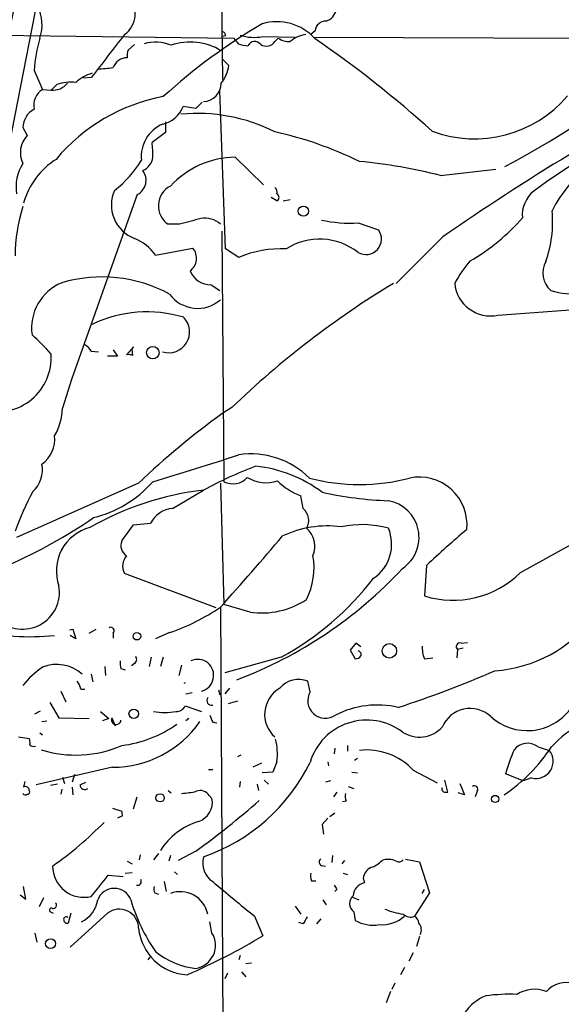
# Model space of a CAD drawing. Extents: x 8 to 976, y 4 to 882.
# Drawn here: x 148 to 213, y 101 to 219 of the extents above; entities that cross this region are included whole.
import ezdxf

# ---------------------------------------------------------------- set-up
doc = ezdxf.new("R2010")
doc.units = 0
doc.header["$MEASUREMENT"] = 0
doc.layers.add('MAIN', color=5, linetype='CONTINUOUS')

msp = doc.modelspace()

# ---------------------------------------------------------------- linework, layer by layer
at = {"layer": 'MAIN'}
for p, q in [((135.636, 148.2513), (179.07, 370.5859)), ((172.0427, 224.1973), (172.212, 212.2593)), ((138.8533, 217.6779), (173.5667, 217.2546)), ((172.5507, 217.5086), (172.212, 217.4239)), ((183.3033, 218.1013), (182.7953, 217.6779)), ((160.8667, 215.8153), (161.6287, 216.4926)), ((177.038, 217.4239), (180.9327, 217.3393)), ((178.4773, 216.8313), (178.9007, 217.2546)), ((183.134, 217.3393), (235.2887, 217.1699)), ((172.212, 214.7146), (172.974, 213.9526)), ((149.606, 213.3599), (150.622, 211.0739)), ((152.3153, 211.6666), (151.638, 210.9893)), ((156.464, 212.5133), (155.5327, 212.4286)), ((150.622, 211.0739), (151.638, 210.9893)), ((172.5507, 191.9393), (171.8733, 210.9046)), ((169.7567, 209.5499), (168.9947, 208.7879)), ((168.9947, 208.7879), (167.4707, 209.0419)), ((165.354, 207.1793), (165.354, 205.9093)), ((148.2513, 206.5019), (148.7593, 205.5706)), ((165.354, 205.9093), (163.7453, 204.7239)), ((173.736, 202.9459), (177.1227, 199.6439)), ((198.374, 200.7446), (204.978, 201.5066)), ((161.9673, 198.4586), (154.0933, 176.2759)), ((178.7313, 197.6966), (178.054, 198.1199)), ((179.4933, 197.6966), (180.34, 197.8659)), ((188.468, 195.0719), (190.9233, 194.2253)), ((167.0473, 194.9026), (165.6927, 194.9026)), ((172.1273, 194.0559), (172.3813, 163.9993)), ((198.628, 193.3786), (193.04, 187.7906)), ((164.1687, 191.1773), (168.656, 192.0239)), ((174.1593, 190.9233), (172.5507, 191.9393)), ((170.8573, 187.6213), (171.8733, 186.9439)), ((205.232, 183.9806), (220.3027, 185.0813)), ((156.464, 179.6626), (157.3107, 179.5779)), ((159.0887, 179.8319), (159.5967, 179.0699)), ((161.544, 180.1706), (160.6973, 179.2393)), ((161.4593, 179.1546), (161.3747, 180.0013)), ((159.5967, 179.0699), (158.4113, 179.0699)), ((154.0933, 176.2759), (152.9927, 172.8046)), ((173.3127, 172.8893), (172.1273, 172.1273)), ((162.1367, 163.8299), (147.4893, 157.3106)), ((171.958, 163.8299), (172.3813, 149.2673)), ((166.2007, 160.7819), (169.926, 162.9833)), ((181.864, 160.7819), (181.61, 162.3059)), ((207.9413, 153.0773), (219.964, 159.7659)), ((160.1047, 156.8873), (161.544, 158.8346)), ((161.544, 158.8346), (163.576, 159.0039)), ((196.6807, 153.9239), (196.4267, 150.2833)), ((171.45, 148.8439), (160.4433, 152.9926)), ((171.958, 148.9286), (172.3813, 75.7766)), ((175.514, 148.3359), (172.3813, 149.2673)), ((153.8393, 146.2193), (154.2627, 146.3039)), ((154.6013, 145.1186), (153.924, 145.5419)), ((154.2627, 146.3039), (154.6013, 145.1186)), ((156.21, 145.7959), (157.0567, 146.3039)), ((159.0887, 145.7959), (159.0887, 145.2033)), ((165.862, 145.8806), (164.1687, 145.1186)), ((188.214, 144.6106), (187.5367, 143.7639)), ((188.8067, 144.1873), (188.214, 144.6106)), ((200.8293, 144.6106), (201.5913, 144.6953)), ((187.5367, 143.7639), (188.1293, 142.7479)), ((200.406, 143.8486), (200.3213, 142.8326)), ((201.0833, 144.0179), (200.406, 143.8486)), ((161.6287, 142.1553), (161.29, 141.9013)), ((163.6607, 142.9173), (163.4067, 141.8166)), ((165.1, 142.9173), (164.7613, 141.8166)), ((167.3013, 141.9859), (166.9627, 140.7159)), ((179.2393, 142.9173), (172.466, 141.0546)), ((196.4267, 142.7479), (197.4427, 142.8326)), ((156.464, 140.8853), (156.6333, 139.9539)), ((158.0727, 141.8166), (158.1573, 140.7159)), ((160.02, 141.5626), (160.528, 141.3933)), ((167.7247, 139.8693), (167.5553, 139.7846)), ((182.7107, 138.7686), (182.4567, 140.0386)), ((152.8233, 138.8533), (153.416, 137.5833)), ((155.194, 139.1073), (155.702, 139.1073)), ((167.8093, 138.5146), (168.5713, 138.6839)), ((171.704, 139.0226), (171.8733, 138.4299)), ((173.0587, 139.1919), (172.466, 138.5146)), ((151.4687, 137.4986), (152.5693, 135.6359)), ((173.99, 137.6679), (172.8893, 137.3293)), ((149.6907, 136.1439), (150.368, 136.4826)), ((157.5647, 136.3979), (158.5807, 135.5513)), ((167.7247, 137.0753), (169.672, 136.3979)), ((150.5373, 135.2126), (151.13, 135.2973)), ((152.5693, 135.6359), (156.21, 135.5513)), ((158.5807, 135.5513), (157.8187, 135.2973)), ((158.9193, 135.6359), (159.3427, 134.7046)), ((168.148, 135.5513), (167.8093, 135.2973)), ((171.0267, 135.1279), (171.5347, 135.0433)), ((150.2833, 133.8579), (150.622, 133.6039)), ((147.7433, 133.3499), (149.0133, 133.1806)), ((185.674, 131.9953), (185.5893, 131.3179)), ((187.198, 132.3339), (187.198, 131.6566)), ((210.058, 132.1646), (211.4127, 131.7413)), ((174.4133, 131.1486), (173.99, 130.9793)), ((176.8687, 130.2173), (175.8527, 129.7093)), ((178.7313, 130.3866), (178.2233, 129.1166)), ((184.8273, 130.3866), (184.912, 129.8786)), ((188.0447, 130.5559), (188.3833, 130.8099)), ((159.004, 129.7093), (149.86, 127.5926)), ((154.432, 128.8626), (154.178, 127.9313)), ((170.5187, 129.4553), (171.0267, 129.4553)), ((178.2233, 129.1166), (176.9533, 129.0319)), ((187.706, 129.1166), (188.3833, 129.0319)), ((195.072, 129.3706), (197.9507, 127.8466)), ((208.28, 128.1006), (206.1633, 128.9473)), ((152.4, 127.6773), (151.5533, 127.5079)), ((152.9927, 128.5239), (153.2467, 127.7619)), ((155.1093, 127.5926), (155.7867, 127.9313)), ((174.3287, 128.0159), (174.244, 127.3386)), ((176.3607, 127.6773), (176.53, 126.9153)), ((177.2073, 128.1853), (177.7153, 127.6773)), ((185.166, 128.1006), (184.5733, 127.9313)), ((199.2207, 126.7459), (198.882, 128.1853)), ((200.66, 127.7619), (201.2527, 126.4073)), ((209.296, 128.4393), (208.28, 128.1006)), ((152.908, 127.0846), (152.8233, 126.4919)), ((154.178, 127.3386), (154.2627, 126.4073)), ((165.6927, 126.9153), (166.0313, 126.6613)), ((185.928, 126.7459), (185.5047, 126.1533)), ((187.2827, 127.4233), (187.96, 127.1693)), ((199.0513, 126.7459), (199.2207, 126.7459)), ((201.2527, 126.4073), (200.4907, 126.6613)), ((202.7767, 126.8306), (202.5227, 126.1533)), ((161.544, 124.7139), (161.9673, 126.1533)), ((170.6033, 126.3226), (170.942, 125.9839)), ((187.0287, 125.6453), (186.6053, 125.5606)), ((159.004, 124.7986), (160.1047, 124.4599)), ((185.674, 124.2059), (185.0813, 123.7826)), ((160.1893, 123.8673), (159.5967, 123.6133)), ((184.8273, 123.6133), (184.15, 122.8513)), ((184.15, 122.8513), (184.3193, 121.6659)), ((164.5073, 119.3799), (163.9147, 118.6179)), ((168.9947, 119.6339), (166.878, 118.5333)), ((160.782, 118.4486), (161.3747, 118.1099)), ((162.306, 119.2106), (162.2213, 118.6179)), ((165.9467, 119.1259), (165.7773, 118.4486)), ((185.42, 119.1259), (185.3353, 118.2793)), ((186.8593, 118.5333), (186.5207, 118.1099)), ((194.1407, 118.7026), (195.834, 118.3639)), ((195.834, 118.3639), (197.0193, 114.6386)), ((160.528, 117.0093), (161.3747, 117.0939)), ((166.4547, 117.1786), (166.7933, 116.8399)), ((184.0653, 117.9406), (184.5733, 117.8559)), ((158.496, 116.7553), (160.274, 116.5859)), ((165.1847, 115.9933), (165.4387, 114.8079)), ((182.88, 116.0779), (183.388, 116.0779)), ((186.69, 117.0093), (187.198, 116.8399)), ((189.0607, 116.4166), (189.23, 115.8239)), ((148.59, 113.8766), (148.336, 115.4006)), ((185.928, 115.0619), (185.674, 114.8079)), ((196.1727, 114.5539), (196.4267, 115.0619)), ((147.9127, 114.3846), (148.59, 113.8766)), ((150.7067, 114.0459), (150.1987, 112.9453)), ((164.084, 114.6386), (164.5073, 114.4693)), ((184.2347, 113.7919), (184.658, 113.1993)), ((187.7907, 114.1306), (188.5527, 113.7919)), ((197.0193, 114.6386), (195.2413, 111.8446)), ((151.5533, 112.3526), (151.892, 112.1833)), ((180.9327, 113.0299), (181.61, 112.0986)), ((187.96, 112.3526), (188.1293, 111.3366)), ((154.0087, 112.1833), (153.67, 110.9979)), ((158.4113, 112.1833), (153.924, 108.1193)), ((170.942, 109.8126), (170.688, 111.1673)), ((176.022, 111.8446), (177.038, 109.4739)), ((183.9807, 111.5059), (183.4727, 110.9133)), ((181.864, 110.9133), (181.356, 111.0826)), ((149.6907, 109.8126), (149.9447, 108.7119)), ((195.834, 109.3893), (195.4953, 108.2039)), ((163.4913, 106.9339), (163.2373, 106.5953)), ((174.3287, 107.1033), (174.1593, 106.5953)), ((195.072, 107.4419), (194.564, 106.4259)), ((175.006, 106.1719), (175.6833, 106.2566)), ((194.056, 105.6639), (193.548, 104.8173)), ((172.8047, 104.9866), (172.466, 104.3093)), ((174.498, 105.1559), (175.006, 104.5633)), ((192.8707, 103.8013), (192.532, 103.0393)), ((192.3627, 102.7853), (191.8547, 101.4306))]:
    msp.add_line(p, q, dxfattribs=at)
for centre, radius in [((181.9036, 196.4683), 0.6156), ((163.8518, 179.4831), 0.7491), ((161.9378, 145.4461), 0.4527), ((192.2265, 143.6912), 0.8717), ((161.5552, 136.1341), 0.5748), ((164.7152, 126.0463), 0.498), ((204.9215, 125.9087), 0.4336), ((151.5712, 108.5427), 0.5936)]:
    msp.add_circle(centre, radius, dxfattribs=at)
for centre, radius, start, end in [((-1023.0338, 450.1425), 1192.4865, 347.8322835, 349.5994847), ((158.7062, 220.1449), 3.0172, 305.150701, 46.529584), ((145.6837, 218.8614), 4.8722, 340.743919, 26.884807), ((184.0654, 221.001), 1.8139, 289.068235, 348.562457), ((212.3784, 158.381), 70.1661, 120.323027, 132.361542), ((178.7285, 213.0597), 6.15, 41.937908, 106.777236), ((184.6063, 217.9788), 1.3088, 87.73616, 174.629192), ((1449.6168, -779.7202), 1629.9606, 142.2718621, 142.501047), ((172.1019, 217.5763), 0.4539, 351.421795, 75.960695), ((176.0181, 222.8631), 5.534, 252.225115, 280.620164), ((182.6475, 214.2269), 3.4796, 97.344372, 131.540963), ((169.5327, 211.9008), 19.9801, 164.457254, 175.812084), ((164.1539, 211.3886), 5.3589, 69.492383, 104.479411), ((168.3025, 209.5502), 7.224, 58.818882, 108.324342), ((343.1296, 343.9038), 211.6403, 216.756633, 216.985837), ((175.4085, 219.9089), 3.5887, 248.181395, 267.628413), ((176.0735, 215.9442), 0.8975, 37.662784, 155.01396), ((177.469, 217.4699), 1.1935, 234.972976, 327.652151), ((180.1948, 218.9963), 2.1698, 233.387293, 273.836909), ((104.3804, 102.7096), 139.0323, 48.029482, 55.412881), ((163.151, 215.138), 2.3826, 163.484793, 186.122164), ((160.7454, 213.134), 1.7503, 88.801806, 161.180994), ((168.9406, 214.464), 4.0657, 319.72872, 352.773952), ((157.8836, 208.3864), 4.8233, 106.066958, 132.883629), ((153.0681, 269.6076), 56.2322, 274.24041, 276.146252), ((151.7976, 213.2849), 2.3012, 266.02295, 320.973896), ((154.0509, 206.4598), 5.4885, 84.244533, 108.434949), ((169.8569, 211.8194), 2.1859, 271.811525, 0.432502), ((164.304, 282.7611), 91.0631, 297.306117, 309.518537), ((151.7716, 209.1782), 2.217, 121.233673, 192.368752), ((169.1308, 188.5862), 22.0133, 100.550824, 140.149873), ((202.4696, 219.7783), 14.6223, 249.538567, 319.654392), ((150.8068, 206.4468), 2.5561, 118.019745, 178.764818), ((164.3282, 210.2049), 3.3508, 281.832737, 339.691116), ((169.1934, 187.6155), 20.5902, 63.19925, 95.508992), ((166.6951, 203.0311), 4.2411, 113.333409, 185.735059), ((168.7108, 161.7973), 45.2628, 63.880817, 77.539115), ((253.9841, 139.263), 74.3559, 115.119623, 126.697245), ((150.9851, 203.5053), 3.0364, 137.142035, 205.797103), ((154.0154, 203.3694), 9.8237, 357.52922, 7.925216), ((225.9153, 189.4292), 15.8359, 102.439921, 153.434625), ((152.7526, 199.3417), 5.3235, 147.730965, 188.625548), ((157.2821, 194.8745), 9.3074, 122.86949, 163.983152), ((151.0391, 209.4716), 13.3381, 308.038909, 329.02674), ((161.8702, 203.149), 1.9703, 293.146661, 354.083386), ((173.8664, 192.1785), 10.7682, 90.693854, 137.34688), ((183.1586, 142.0943), 60.5918, 75.456605, 84.81224), ((367.5315, -49.7968), 296.0788, 121.264879, 124.782869), ((161.1216, 200.1767), 1.9149, 296.207785, 37.307348), ((163.1162, 197.1885), 4.2482, 155.256792, 249.503309), ((167.1556, 197.1144), 2.6518, 117.121632, 236.519071), ((178.0962, 198.7549), 0.6695, 341.573171, 55.301057), ((211.7995, 196.0408), 3.6238, 128.371153, 185.958854), ((178.5197, 198.12), 0.4732, 296.554224, 63.440363), ((167.1395, 191.0148), 19.8196, 162.364701, 179.775091), ((197.7134, 195.1704), 14.1018, 340.293728, 5.456338), ((337.6529, -439.7987), 657.2306, 104.8161265, 105.0452949), ((170.0987, 192.8823), 2.7457, 47.376361, 100.734514), ((187.4179, 210.2058), 15.1703, 257.232362, 273.969236), ((188.9725, 212.6012), 25.6196, 300.382146, 318.617745), ((189.4071, 193.1321), 1.8692, 239.841085, 35.792096), ((159.5024, 187.9479), 5.6748, 34.685894, 67.994791), ((183.8519, 185.6481), 7.4659, 51.808463, 122.577434), ((167.2106, 190.8288), 1.8755, 306.16236, 39.584962), ((179.2291, 178.9613), 12.992, 87.340206, 112.968467), ((210.4032, 182.6794), 11.5306, 137.293952, 153.68717), ((213.5406, 189.0646), 2.8868, 152.102523, 227.275577), ((170.8276, 190.3284), 2.7073, 201.991621, 270.628575), ((157.7389, 171.4579), 17.1134, 61.662646, 106.396777), ((155.1623, 182.454), 5.8713, 112.578654, 188.265902), ((249.6479, 93.6312), 110.0405, 121.165101, 133.923796), ((204.3798, 188.2309), 4.3349, 185.829616, 281.337668), ((214.4805, 196.9899), 10.4558, 253.905944, 295.294776), ((169.215, 188.9273), 4.1274, 215.669845, 311.650832), ((163.1429, 169.1228), 15.2559, 73.188305, 115.609829), ((165.7456, 181.9827), 2.5132, 253.107288, 43.939208), ((135.0917, 165.0636), 21.8434, 40.756152, 49.243848), ((154.3883, 178.3489), 2.4565, 32.329512, 57.670488), ((145.1087, 178.8957), 6.5433, 255.858208, 3.752159), ((160.9087, 177.6711), 1.5824, 69.637627, 97.677432), ((146.0495, 172.9807), 6.9454, 329.948664, 358.547122), ((226.5391, 96.4487), 93.2089, 125.715579, 133.705123), ((148.3191, 169.1503), 3.7587, 306.167463, 5.378116), ((-3.607, 719.7545), 580.43, 286.7664161, 287.8343794), ((175.6463, 157.4972), 9.8325, 44.776259, 98.698403), ((147.0737, 165.4359), 3.5297, 312.025822, 11.107466), ((195.1384, 116.3657), 52.9987, 110.9468, 118.406046), ((174.5103, 149.9148), 16.0355, 53.047707, 83.982615), ((173.4518, 166.049), 2.3124, 242.423215, 318.186827), ((177.4655, 168.3353), 4.4607, 239.108935, 287.622974), ((188.6374, 187.7499), 24.0894, 255.549393, 284.450377), ((195.8373, 158.8464), 5.7015, 353.91383, 102.032852), ((153.4773, 173.0348), 13.7411, 283.641129, 318.886602), ((184.3614, 169.7138), 7.9024, 225.433223, 249.624283), ((185.6725, 143.7937), 40.9243, 152.304984, 159.579354), ((174.0117, 127.6246), 35.5939, 96.591299, 119.85146), ((193.8188, 206.7887), 45.1078, 257.622687, 267.827317), ((166.4804, 157.5426), 3.2513, 94.935011, 153.291515), ((180.696, 159.3502), 1.8476, 329.458514, 50.791974), ((191.3016, 157.3048), 4.4818, 303.910608, 79.625289), ((121.2594, 211.254), 62.5864, 293.842191, 304.51031), ((157.679, 153.2609), 5.4149, 104.811799, 199.329046), ((184.8101, 145.9783), 12.7068, 82.648529, 115.155765), ((180.4024, 156.2374), 2.8773, 336.916458, 49.072776), ((188.9266, 146.9106), 11.9328, 74.533898, 102.047271), ((187.5649, 156.4866), 4.9346, 304.089386, 22.956942), ((-172.6577, 456.7119), 462.0504, 318.23131, 319.637773), ((257.4815, 90.8259), 87.6247, 129.702495, 133.937804), ((161.417, 156.3369), 1.423, 157.246029, 239.618359), ((162.0807, 153.8697), 1.8575, 138.137969, 208.176454), ((174.9034, 153.6117), 8.2824, 333.064627, 10.417334), ((155.2628, 189.4208), 52.6256, 290.747353, 317.081923), ((199.8633, 161.2442), 11.487, 252.592089, 314.686453), ((148.2244, 150.7041), 4.4116, 226.779154, 9.97924), ((162.0688, 174.2287), 35.7104, 298.739419, 322.31838), ((157.5353, 170.154), 25.6619, 288.933919, 304.196183), ((176.8938, 158.0172), 9.7791, 261.888707, 303.472156), ((203.8125, 157.4345), 16.1621, 273.834379, 323.156903), ((149.0468, 175.3382), 29.9484, 257.19514, 275.776974), ((158.7783, 146.0923), 0.4292, 316.321685, 117.412843), ((199.5211, 144.0468), 3.356, 176.154013, 202.770632), ((200.6869, 144.1911), 0.443, 71.25013, 230.643246), ((188.214, 143.4252), 0.6826, 262.87186, 330.261365), ((188.415, 143.2559), 0.4267, 336.625105, 82.864991), ((152.3121, 137.4972), 4.5595, 47.994947, 111.757307), ((162.3091, 142.2403), 2.3873, 173.902053, 196.491663), ((161.3093, 142.6594), 0.5968, 302.358529, 35.024268), ((169.2063, 140.7327), 1.9362, 283.917106, 114.545102), ((156.8357, 132.6628), 10.9936, 124.417019, 141.339052), ((154.0917, 257.6687), 126.9664, 287.984587, 293.585577), ((152.8884, 138.6212), 2.3563, 11.905565, 36.980293), ((181.3273, 137.3595), 2.9074, 67.141683, 140.931473), ((180.8767, 136.0575), 3.6178, 119.959585, 228.453528), ((184.5517, 137.7174), 2.12, 150.273891, 304.705068), ((170.9237, 137.7486), 0.5977, 145.015048, 279.924121), ((190.8071, 126.0773), 11.1105, 77.06572, 117.025151), ((165.2694, 145.1175), 8.8242, 261.168978, 278.83038), ((166.6507, 137.5875), 1.1899, 268.71424, 334.503117), ((382.5451, 220.2314), 227.997, 201.688003, 201.917172), ((201.9123, 133.1097), 3.6581, 47.466077, 157.064238), ((208.7498, 140.5779), 6.4673, 227.557363, 323.561556), ((222.0471, 122.5255), 14.1656, 99.843803, 137.120631), ((159.4476, 135.4134), 0.5733, 157.161013, 356.850108), ((158.9741, 142.5322), 12.8229, 270.1336, 325.192543), ((158.3673, 146.7062), 14.477, 276.892773, 305.182635), ((189.5174, 128.2806), 7.1004, 52.884148, 163.460823), ((195.8222, 137.042), 3.6997, 236.903548, 317.348471), ((147.5331, 132.6304), 1.5791, 352.29219, 20.390429), ((149.5636, 132.8418), 0.6292, 222.268789, 289.661787), ((171.8743, 131.3181), 6.92, 352.26392, 14.886723), ((208.7923, 130.5197), 2.0756, 52.422824, 140.999606), ((154.6068, 144.8467), 13.6674, 252.305461, 293.719826), ((189.5021, 124.1705), 7.62, 43.033458, 96.516557), ((194.3982, 143.5061), 20.6599, 304.143729, 326.704136), ((245.5923, 116.6495), 41.3023, 158.441768, 162.677439), ((209.8153, 130.4358), 2.063, 255.420139, 39.257946), ((162.504, 140.1963), 22.4991, 289.261455, 333.910886), ((317.7749, 85.3449), 174.5652, 165.851163, 166.080306), ((148.5382, 126.7318), 0.3262, 208.411395, 312.66472), ((148.5692, 126.9582), 0.4462, 354.482356, 121.509917), ((148.8157, 126.7459), 0.2603, 257.480746, 40.60607), ((155.6762, 127.6037), 0.5671, 181.121718, 309.999622), ((166.6116, 137.7547), 11.1994, 273.530731, 282.729185), ((169.545, 125.6877), 1.2341, 30.960572, 112.169531), ((188.848, 126.2803), 1.9269, 171.154594, 199.240792), ((198.9032, 127.1058), 0.3892, 157.632677, 292.367323), ((202.3957, 127.0423), 0.4359, 330.941566, 119.058434), ((103.7642, 208.9826), 110.6264, 306.131933, 311.187635), ((168.505, 125.5269), 2.4795, 289.51579, 10.621075), ((158.9625, 123.9945), 1.2334, 354.080475, 22.168895), ((126.6725, 153.7132), 43.7893, 305.029205, 315.654692), ((171.6948, 115.3331), 8.204, 106.729079, 147.686285), ((172.5308, 118.2381), 2.7021, 164.579178, 236.176435), ((184.2549, 118.3474), 0.4487, 127.666685, 245.010871), ((189.2524, 120.3771), 2.7903, 285.370559, 318.639644), ((192.0912, 116.4488), 2.2135, 64.618118, 109.654695), ((193.3702, 118.999), 0.6419, 239.039305, 323.578205), ((155.5679, 117.8676), 3.7606, 180.178258, 283.785338), ((190.8612, 116.0727), 1.8331, 118.305625, 169.186605), ((-477.5443, 623.5048), 813.2296, 321.2256015, 321.4547755), ((162.0097, 116.0039), 0.4522, 253.689114, 32.572277), ((1210.7168, 1362.7649), 1623.3899, 230.1750762, 230.4042552), ((184.6998, 116.7129), 1.9274, 171.153943, 199.235894), ((159.2156, 113.048), 2.1241, 20.499536, 159.499519), ((165.1842, 115.1466), 1.2118, 167.90095, 204.784387), ((167.1601, 111.4433), 3.3389, 11.318683, 111.310036), ((312.747, 199.9831), 152.6259, 213.578058, 213.807262), ((189.5014, 114.2185), 1.6282, 99.595382, 177.134256), ((153.8359, 114.2725), 3.424, 294.921464, 351.93119), ((181.2988, 119.6254), 20.9232, 196.188952, 215.043685), ((188.6995, 113.3603), 1.2499, 131.256649, 233.726941), ((151.6803, 112.5642), 0.2469, 59.040224, 239.02828), ((151.9026, 113.1516), 0.3876, 255.766569, 51.10474), ((159.8401, 110.3852), 2.2967, 0.501444, 128.471235), ((194.8869, 120.198), 8.1609, 246.901801, 262.96015), ((153.5919, 111.445), 0.4539, 161.289612, 279.908526), ((153.4489, 111.4354), 0.3262, 47.33528, 151.588605), ((393.7678, -15.6633), 246.8296, 148.919658, 149.148841), ((190.246, 114.921), 4.1627, 239.436824, 280.547618), ((191.3404, 114.9113), 4.0962, 265.345433, 311.525279), ((194.7383, 112.901), 1.1701, 223.296178, 295.46124), ((194.649, 110.9135), 1.1035, 4.386361, 57.538365), ((168.3032, 111.0044), 6.1956, 185.549098, 266.997711), ((194.9071, 110.2047), 1.1569, 330.971371, 43.283812), ((137.8753, 174.5234), 75.9286, 293.35767, 301.049816), ((168.5663, 108.3409), 2.7946, 278.817865, 31.77741), ((169.9216, 114.5277), 8.9962, 230.247107, 264.086235), ((209.6276, 99.1345), 3.9269, 68.387166, 122.49458), ((213.4024, 100.8493), 3.0281, 71.244933, 140.257417), ((205.9181, 97.0171), 5.6734, 112.001323, 145.318898), ((206.6286, 80.9459), 21.5191, 87.631248, 97.572773)]:
    msp.add_arc(centre, radius, start, end, dxfattribs=at)

doc.saveas('drawing.dxf')
